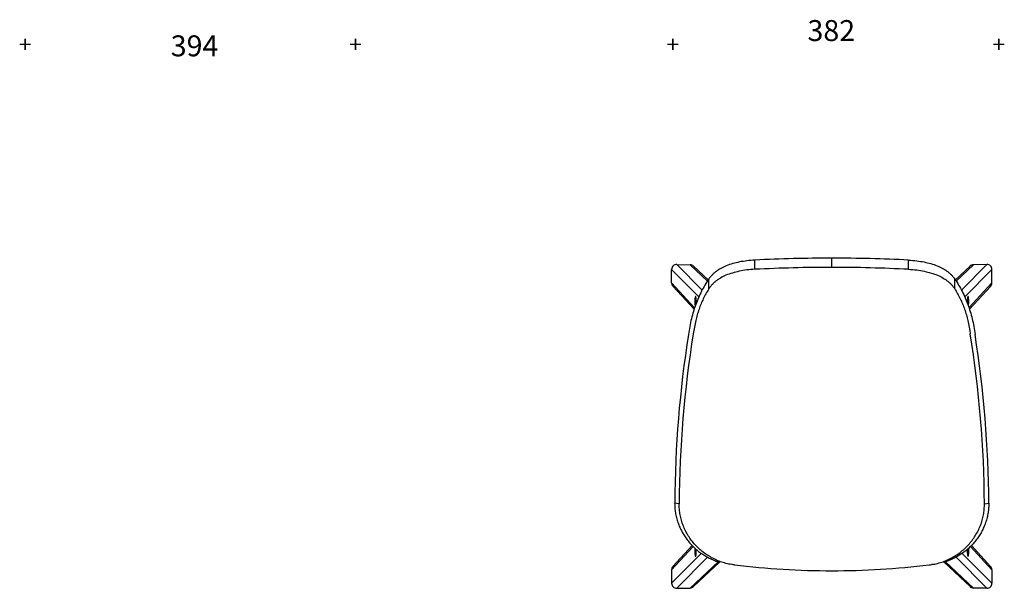
# Model space of a CAD drawing. Extents: x 73 to 3899, y 194 to 1800.
# Drawn here: x 182 to 1356, y 210 to 888 of the extents above; entities that cross this region are included whole.
import ezdxf

# ---------------------------------------------------------------- set-up
doc = ezdxf.new("R2010")
doc.units = 0
doc.header["$MEASUREMENT"] = 0
for name, color, linetype in [('DEFAULT', 7, 'CONTINUOUS'), ('MAKE2D_VISIBLE_LINES', 7, 'CONTINUOUS'), ('MAKE2D_VISIBLE_LINES_-_TAN', 7, 'CONTINUOUS')]:
    doc.layers.add(name, color=color, linetype=linetype)

msp = doc.modelspace()

# ---------------------------------------------------------------- linework, layer by layer
at = {"layer": 'MAKE2D_VISIBLE_LINES'}
for p, q in [((1150.3, 592.3), (1150.3, 603.3)), ((959.3, 573.9), (959.3, 589.9)), ((965.4, 595.8), (981.3, 595.5)), ((985.5, 593.8), (1002.9, 577.4)), ((1297.6, 577.4), (1315.1, 593.8)), ((1335.1, 595.8), (1319.2, 595.5)), ((1341.2, 573.9), (1341.2, 589.9)), ((986.1, 542.4), (961, 569.7)), ((1339.6, 569.7), (1314.4, 542.4)), ((987.8, 557.7), (987.8, 557.7)), ((960.9, 235.9), (983.8, 260.7)), ((1316.8, 260.7), (1339.6, 235.9)), ((1312.7, 247.9), (1312.7, 247.9)), ((1016.4, 240.9), (985.5, 211.8)), ((1031.5, 238), (1027.2, 238.6)), ((1273.4, 238.6), (1269.1, 238)), ((1315.1, 211.8), (1284.1, 240.9)), ((959.3, 231.7), (959.3, 215.7)), ((1341.2, 231.7), (1341.2, 215.7)), ((965.4, 209.8), (981.4, 210.1)), ((1335.2, 209.8), (1319.2, 210.1))]:
    msp.add_line(p, q, dxfattribs=at)
for points in [[(1058.6, 601), (1056.2, 600.9), (1053.8, 600.7), (1051.4, 600.4), (1049, 600.2), (1046.8, 599.9), (1044.6, 599.5), (1042.4, 599.2), (1040.2, 598.8), (1038.2, 598.3), (1036.2, 597.9), (1034.1, 597.3), (1032.1, 596.8), (1030.2, 596.2), (1028.3, 595.6), (1026.4, 594.9), (1024.5, 594.1), (1022.8, 593.4), (1021.2, 592.7), (1019.5, 591.8), (1017.9, 591), (1016.4, 590.1), (1015, 589.3), (1014.3, 588.8), (1013.6, 588.3), (1012.9, 587.8), (1012.3, 587.3), (1011.6, 586.9), (1011, 586.4), (1010.4, 585.8), (1009.8, 585.3), (1009.2, 584.8), (1008.6, 584.2), (1008, 583.7), (1007.5, 583.1), (1006.9, 582.6), (1006.4, 582), (1005.9, 581.4), (1005.5, 580.9), (1005, 580.3), (1004.5, 579.7), (1004.1, 579.1), (1003.7, 578.5)], [(1241.9, 601), (1244.3, 600.9), (1246.7, 600.7), (1249.1, 600.4), (1251.5, 600.2), (1253.7, 599.9), (1255.9, 599.5), (1258.1, 599.2), (1260.3, 598.8), (1262.3, 598.3), (1264.4, 597.9), (1266.4, 597.3), (1268.4, 596.8), (1270.3, 596.2), (1272.2, 595.6), (1274.1, 594.9), (1276, 594.1), (1277.7, 593.4), (1279.4, 592.7), (1281, 591.8), (1282.6, 591), (1284.1, 590.1), (1285.5, 589.3), (1286.2, 588.8), (1286.9, 588.3), (1287.6, 587.8), (1288.2, 587.3), (1288.9, 586.9), (1289.5, 586.4), (1290.1, 585.8), (1290.7, 585.3), (1291.3, 584.8), (1291.9, 584.2), (1292.5, 583.7), (1293.1, 583.1), (1293.6, 582.6), (1294.1, 582), (1294.6, 581.4), (1295.1, 580.9), (1295.5, 580.3), (1296, 579.7), (1296.4, 579.1), (1296.9, 578.5)], [(1058.6, 590), (1056.2, 589.9), (1053.8, 589.7), (1051.4, 589.5), (1049, 589.2), (1046.7, 588.9), (1044.4, 588.5), (1042.1, 588.1), (1039.8, 587.7), (1037.8, 587.2), (1035.7, 586.8), (1033.7, 586.2), (1031.7, 585.6), (1029.8, 585), (1027.9, 584.4), (1026, 583.7), (1024.1, 582.9), (1022.4, 582.2), (1020.8, 581.4), (1019.1, 580.5), (1017.5, 579.6), (1016.1, 578.7), (1015.4, 578.3), (1014.7, 577.8), (1014, 577.3), (1013.3, 576.8), (1012.6, 576.3), (1012, 575.8), (1011.3, 575.3), (1010.8, 574.8), (1010.2, 574.3), (1009.6, 573.8), (1009, 573.2), (1008.5, 572.7), (1007.9, 572.1), (1007.4, 571.6), (1006.9, 571), (1006.4, 570.4), (1005.9, 569.8), (1005.4, 569.2), (1004.9, 568.5), (1004.5, 567.9), (1004, 567.2), (1003.6, 566.6)], [(1241.9, 590), (1244.3, 589.9), (1246.8, 589.7), (1249.2, 589.5), (1251.6, 589.2), (1253.9, 588.9), (1256.1, 588.5), (1258.4, 588.1), (1260.7, 587.7), (1262.7, 587.2), (1264.8, 586.8), (1266.8, 586.2), (1268.8, 585.6), (1270.7, 585), (1272.6, 584.4), (1274.5, 583.7), (1276.4, 582.9), (1278.1, 582.2), (1279.7, 581.4), (1281.4, 580.5), (1283, 579.6), (1284.4, 578.7), (1285.1, 578.3), (1285.8, 577.8), (1286.5, 577.3), (1287.2, 576.8), (1287.9, 576.3), (1288.6, 575.8), (1289.2, 575.3), (1289.8, 574.8), (1290.3, 574.3), (1290.9, 573.8), (1291.5, 573.2), (1292, 572.7), (1292.6, 572.1), (1293.1, 571.6), (1293.6, 571), (1294.1, 570.4), (1294.6, 569.8), (1295.1, 569.2), (1295.6, 568.5), (1296, 567.9), (1296.5, 567.2), (1296.9, 566.6)], [(1003.7, 578.5), (1002.4, 576.7), (1001.3, 574.9), (1000.1, 573.1), (999, 571.3), (998, 569.5), (996.9, 567.6), (995.9, 565.8), (995, 564), (994, 562), (993, 560.1), (992.1, 558.1), (991.3, 556.2), (990.4, 554.2), (989.6, 552.2), (988.8, 550.2), (988, 548.1), (987.3, 546), (986.6, 543.9), (985.9, 541.8), (985.2, 539.7), (984.6, 537.6), (984, 535.4), (983.4, 533.3), (982.9, 531.1), (982.4, 528.8), (981.8, 526.5), (981.4, 524.2), (980.9, 521.8), (980.5, 519.5), (980.1, 517.2), (979.7, 514.8), (979.4, 512.5)], [(1296.9, 578.5), (1298.1, 576.7), (1299.2, 574.9), (1300.4, 573.1), (1301.5, 571.3), (1302.6, 569.5), (1303.6, 567.6), (1304.6, 565.8), (1305.6, 564), (1306.5, 562), (1307.5, 560.1), (1308.4, 558.1), (1309.3, 556.2), (1310.1, 554.2), (1310.9, 552.2), (1311.7, 550.2), (1312.5, 548.1), (1313.2, 546), (1313.9, 543.9), (1314.6, 541.8), (1315.3, 539.7), (1315.9, 537.6), (1316.5, 535.4), (1317.1, 533.3), (1317.6, 531.1), (1318.2, 528.8), (1318.7, 526.5), (1319.2, 524.2), (1319.6, 521.8), (1320, 519.5), (1320.4, 517.2), (1320.8, 514.8), (1321.2, 512.5)], [(1003.6, 566.6), (1002.7, 565.2), (1001.9, 563.8), (1001, 562.3), (1000.2, 560.9), (999.4, 559.4), (998.6, 557.9), (997.9, 556.4), (997.1, 554.9), (996.4, 553.4), (995.7, 551.9), (995, 550.3), (994.4, 548.8), (993.7, 547.2), (993.1, 545.6), (992.6, 544.1), (992, 542.5), (991.4, 540.8), (990.9, 539.1), (990.3, 537.4), (989.8, 535.7), (989.4, 534), (988.9, 532.3), (988.5, 530.5), (988, 528.8), (987.6, 526.9), (987.2, 525), (986.8, 523), (986.4, 521.1), (986.1, 519.1), (985.7, 517.2), (985.1, 513.3)], [(1296.9, 566.6), (1297.8, 565.2), (1298.6, 563.8), (1299.5, 562.3), (1300.3, 560.9), (1301.1, 559.4), (1301.9, 557.9), (1302.7, 556.4), (1303.4, 554.9), (1304.1, 553.4), (1304.8, 551.9), (1305.5, 550.3), (1306.1, 548.8), (1306.8, 547.2), (1307.4, 545.6), (1308, 544.1), (1308.5, 542.5), (1309.1, 540.8), (1309.6, 539.1), (1310.2, 537.4), (1310.7, 535.7), (1311.2, 534), (1311.6, 532.3), (1312.1, 530.5), (1312.5, 528.8), (1312.9, 526.9), (1313.3, 525), (1313.7, 523), (1314.1, 521.1), (1314.4, 519.1), (1314.8, 517.2), (1315.4, 513.3)], [(987.8, 557.7), (987.8, 557.7), (987.8, 557.7), (987.8, 557.7), (987.8, 557.7), (987.8, 557.7), (987.8, 557.7), (987.8, 557.7), (987.8, 557.7), (987.8, 557.7), (987.8, 557.7), (987.8, 557.7), (987.8, 557.7), (987.8, 557.7), (987.8, 557.7), (987.8, 557.7), (987.8, 557.7), (987.8, 557.7), (987.8, 557.7), (987.8, 557.7), (987.8, 557.7), (987.8, 557.7), (987.8, 557.7), (987.8, 557.7), (987.8, 557.7), (987.8, 557.7), (987.8, 557.7), (987.8, 557.7), (987.8, 557.7), (987.7, 557.6), (987.7, 557.6), (987.7, 557.6), (987.7, 557.6), (987.7, 557.6), (987.7, 557.6), (987.7, 557.6), (987.7, 557.6), (987.7, 557.6), (987.7, 557.6), (987.7, 557.6), (987.7, 557.6), (987.7, 557.6), (987.7, 557.6), (987.6, 557.5), (987.6, 557.5), (987.6, 557.5), (987.6, 557.5), (987.6, 557.5), (987.6, 557.4), (987.6, 557.4), (987.6, 557.4), (987.6, 557.3), (987.5, 557.3), (987.5, 557.2), (987.5, 557.2), (987.5, 557.1), (987.4, 557), (987.4, 556.8), (987.4, 556.7), (987.3, 556.6), (987.3, 556.3), (987.2, 556), (987.2, 555.6), (987.1, 555.2), (987.1, 554.9), (987, 554), (987, 553.1), (987, 552.1), (987, 551.1), (987, 550.2), (987, 549.2), (987.1, 548.4), (987.1, 548), (987.2, 547.6), (987.2, 547.3), (987.3, 547), (987.3, 546.7), (987.4, 546.6), (987.4, 546.4)], [(988.7, 549.9), (988.7, 550.8), (988.7, 551.8), (988.7, 553), (988.6, 554.2), (988.6, 554.7), (988.6, 555.2), (988.5, 555.7), (988.4, 556.1), (988.4, 556.5), (988.3, 556.6), (988.3, 556.8), (988.3, 556.9), (988.2, 557.1), (988.2, 557.2), (988.2, 557.2), (988.2, 557.3), (988.1, 557.3), (988.1, 557.4), (988.1, 557.4), (988.1, 557.5), (988.1, 557.5), (988.1, 557.5), (988.1, 557.5), (988.1, 557.5), (988, 557.5), (988, 557.6), (988, 557.6), (988, 557.6), (988, 557.6), (988, 557.6), (988, 557.6), (988, 557.6), (988, 557.6), (988, 557.6), (988, 557.6), (988, 557.6), (988, 557.6), (987.9, 557.6), (987.9, 557.7), (987.9, 557.7), (987.9, 557.7), (987.9, 557.7), (987.9, 557.7), (987.9, 557.7), (987.9, 557.7), (987.9, 557.7), (987.9, 557.7), (987.9, 557.7), (987.9, 557.7), (987.9, 557.7), (987.9, 557.7), (987.9, 557.7), (987.9, 557.7), (987.9, 557.7), (987.9, 557.7), (987.9, 557.7), (987.9, 557.7), (987.8, 557.7)], [(1312.7, 557.7), (1312.7, 557.7), (1312.7, 557.7), (1312.7, 557.7), (1312.7, 557.7), (1312.7, 557.7), (1312.6, 557.7), (1312.6, 557.7), (1312.6, 557.7), (1312.6, 557.7), (1312.6, 557.7), (1312.6, 557.7), (1312.6, 557.7), (1312.6, 557.7), (1312.6, 557.7), (1312.6, 557.7), (1312.6, 557.7), (1312.6, 557.7), (1312.6, 557.7), (1312.6, 557.7), (1312.6, 557.6), (1312.6, 557.6), (1312.6, 557.6), (1312.6, 557.6), (1312.6, 557.6), (1312.6, 557.6), (1312.5, 557.6), (1312.5, 557.6), (1312.5, 557.6), (1312.5, 557.6), (1312.5, 557.6), (1312.5, 557.6), (1312.5, 557.6), (1312.5, 557.5), (1312.5, 557.5), (1312.5, 557.5), (1312.5, 557.5), (1312.4, 557.5), (1312.4, 557.5), (1312.4, 557.4), (1312.4, 557.4), (1312.4, 557.3), (1312.4, 557.3), (1312.3, 557.2), (1312.3, 557.2), (1312.3, 557.1), (1312.2, 556.9), (1312.2, 556.8), (1312.2, 556.6), (1312.1, 556.5), (1312.1, 556.1), (1312, 555.7), (1312, 555.2), (1311.9, 554.7), (1311.9, 554.2), (1311.8, 553), (1311.8, 551.8), (1311.8, 550.8), (1311.8, 549.8)], [(1313.1, 546.4), (1313.1, 546.5), (1313.2, 546.7), (1313.2, 546.8), (1313.2, 547), (1313.3, 547.3), (1313.3, 547.6), (1313.4, 548), (1313.4, 548.4), (1313.5, 549.2), (1313.5, 550.2), (1313.6, 551.1), (1313.6, 552.1), (1313.5, 553.1), (1313.5, 554), (1313.4, 554.9), (1313.4, 555.2), (1313.3, 555.6), (1313.3, 556), (1313.2, 556.3), (1313.2, 556.6), (1313.2, 556.7), (1313.1, 556.8), (1313.1, 557), (1313.1, 557.1), (1313, 557.2), (1313, 557.2), (1313, 557.3), (1313, 557.3), (1313, 557.4), (1312.9, 557.4), (1312.9, 557.4), (1312.9, 557.5), (1312.9, 557.5), (1312.9, 557.5), (1312.9, 557.5), (1312.9, 557.5), (1312.9, 557.6), (1312.9, 557.6), (1312.8, 557.6), (1312.8, 557.6), (1312.8, 557.6), (1312.8, 557.6), (1312.8, 557.6), (1312.8, 557.6), (1312.8, 557.6), (1312.8, 557.6), (1312.8, 557.6), (1312.8, 557.6), (1312.8, 557.6), (1312.8, 557.6), (1312.8, 557.7), (1312.8, 557.7), (1312.8, 557.7), (1312.8, 557.7), (1312.8, 557.7), (1312.8, 557.7), (1312.7, 557.7), (1312.7, 557.7), (1312.7, 557.7), (1312.7, 557.7), (1312.7, 557.7), (1312.7, 557.7), (1312.7, 557.7), (1312.7, 557.7), (1312.7, 557.7), (1312.7, 557.7), (1312.7, 557.7), (1312.7, 557.7), (1312.7, 557.7), (1312.7, 557.7), (1312.7, 557.7), (1312.7, 557.7), (1312.7, 557.7), (1312.7, 557.7), (1312.7, 557.7), (1312.7, 557.7), (1312.7, 557.7), (1312.7, 557.7), (1312.7, 557.7)], [(962.9, 311.3), (963, 309.8), (963, 308.4), (963.1, 307), (963.2, 305.6), (963.3, 304.1), (963.5, 302.7), (963.6, 301.3), (963.9, 299.9), (964.1, 298.4), (964.4, 296.9), (964.7, 295.5), (965.1, 294), (965.5, 292.5), (965.9, 291.1), (966.3, 289.6), (966.8, 288.2), (967.3, 286.8), (967.8, 285.4), (968.4, 284), (969, 282.7), (969.6, 281.3), (970.2, 280), (970.9, 278.6), (971.6, 277.3), (972.3, 276), (973, 274.7), (973.8, 273.5), (974.6, 272.2), (975.4, 271), (976.2, 269.8), (977.1, 268.6), (978, 267.4), (978.9, 266.2), (979.8, 265.1), (980.8, 263.9), (981.8, 262.8), (982.8, 261.7), (983.8, 260.6), (984.8, 259.6), (985.9, 258.6), (987, 257.5), (988.1, 256.6), (989.2, 255.6), (990.4, 254.6), (991.5, 253.7), (992.7, 252.8), (993.9, 251.9), (995.1, 251.1), (996.4, 250.3), (997.6, 249.5), (998.9, 248.7), (1000.1, 247.9), (1001.4, 247.2), (1002.7, 246.5), (1004.1, 245.8), (1005.4, 245.2), (1006.7, 244.6), (1008.1, 244), (1009.5, 243.4), (1010.8, 242.8), (1012.2, 242.3), (1013.6, 241.8), (1015, 241.4), (1016.4, 240.9)], [(1034.3, 237.6), (1032.6, 237.8), (1030.9, 238.1), (1029.2, 238.4), (1027.5, 238.7), (1025.8, 239.1), (1024.1, 239.5), (1022.4, 240), (1020.8, 240.5), (1019.2, 241), (1017.6, 241.5), (1016.1, 242.1), (1014.5, 242.7), (1013, 243.3), (1011.5, 244), (1010, 244.7), (1008.5, 245.5), (1007, 246.2), (1005.6, 247.1), (1004.1, 247.9), (1002.7, 248.8), (1001.3, 249.7), (999.9, 250.6), (998.5, 251.6), (997.2, 252.6), (995.9, 253.6), (994.6, 254.7), (993.3, 255.8), (992.1, 256.9), (990.9, 258), (989.7, 259.2), (988.5, 260.4), (987.3, 261.6), (986.2, 262.9), (985.1, 264.2), (984.1, 265.5), (983, 266.8), (982, 268.2), (981, 269.6), (980.1, 271), (979.2, 272.4), (978.3, 273.9), (977.5, 275.3), (976.6, 276.8), (975.9, 278.3), (975.1, 279.8), (974.4, 281.4), (973.7, 282.9), (973.1, 284.5), (972.5, 286), (972, 287.6), (971.4, 289.2), (971, 290.8), (970.5, 292.4), (970.1, 294.1), (969.7, 295.7), (969.4, 297.3), (969.1, 299), (968.9, 300.6), (968.7, 302.2), (968.5, 303.9), (968.4, 305.5), (968.3, 307.1), (968.2, 308.8), (968.2, 310.4)], [(1266.2, 237.6), (1267.9, 237.8), (1269.6, 238.1), (1271.4, 238.4), (1273, 238.7), (1274.7, 239.1), (1276.4, 239.5), (1278.1, 240), (1279.7, 240.5), (1281.3, 241), (1282.9, 241.5), (1284.4, 242.1), (1286, 242.7), (1287.5, 243.3), (1289, 244), (1290.5, 244.7), (1292, 245.5), (1293.5, 246.2), (1294.9, 247.1), (1296.4, 247.9), (1297.8, 248.8), (1299.2, 249.7), (1300.6, 250.6), (1302, 251.6), (1303.3, 252.6), (1304.6, 253.6), (1305.9, 254.7), (1307.2, 255.8), (1308.4, 256.9), (1309.7, 258), (1310.9, 259.2), (1312, 260.4), (1313.2, 261.6), (1314.3, 262.9), (1315.4, 264.2), (1316.5, 265.5), (1317.5, 266.8), (1318.5, 268.2), (1319.5, 269.6), (1320.4, 271), (1321.3, 272.4), (1322.2, 273.9), (1323.1, 275.3), (1323.9, 276.8), (1324.7, 278.3), (1325.4, 279.8), (1326.1, 281.4), (1326.8, 282.9), (1327.4, 284.5), (1328, 286), (1328.6, 287.6), (1329.1, 289.2), (1329.6, 290.8), (1330, 292.4), (1330.4, 294.1), (1330.8, 295.7), (1331.1, 297.3), (1331.4, 299), (1331.6, 300.6), (1331.8, 302.2), (1332, 303.9), (1332.1, 305.5), (1332.2, 307.1), (1332.3, 308.8), (1332.3, 310.4)], [(1337.6, 311.3), (1337.6, 309.8), (1337.5, 308.4), (1337.4, 307), (1337.3, 305.6), (1337.2, 304.1), (1337.1, 302.7), (1336.9, 301.3), (1336.7, 299.9), (1336.4, 298.4), (1336.1, 296.9), (1335.8, 295.5), (1335.4, 294), (1335, 292.5), (1334.6, 291.1), (1334.2, 289.6), (1333.7, 288.2), (1333.2, 286.8), (1332.7, 285.4), (1332.1, 284), (1331.6, 282.7), (1330.9, 281.3), (1330.3, 280), (1329.6, 278.6), (1329, 277.3), (1328.2, 276), (1327.5, 274.7), (1326.7, 273.5), (1325.9, 272.2), (1325.1, 271), (1324.3, 269.8), (1323.4, 268.6), (1322.5, 267.4), (1321.6, 266.2), (1320.7, 265.1), (1319.7, 263.9), (1318.7, 262.8), (1317.7, 261.7), (1316.7, 260.6), (1315.7, 259.6), (1314.6, 258.6), (1313.5, 257.5), (1312.4, 256.6), (1311.3, 255.6), (1310.1, 254.6), (1309, 253.7), (1307.8, 252.8), (1306.6, 251.9), (1305.4, 251.1), (1304.2, 250.3), (1302.9, 249.5), (1301.7, 248.7), (1300.4, 247.9), (1299.1, 247.2), (1297.8, 246.5), (1296.5, 245.8), (1295.1, 245.2), (1293.8, 244.6), (1292.4, 244), (1291.1, 243.4), (1289.7, 242.8), (1288.3, 242.3), (1286.9, 241.8), (1285.5, 241.4), (1284.1, 240.9)], [(987.1, 257.4), (987, 256.7), (987, 255.8), (987, 255), (986.9, 254), (987, 252.8), (987, 251.6), (987.1, 251), (987.1, 250.5), (987.2, 250), (987.2, 249.6), (987.3, 249.2), (987.3, 249), (987.4, 248.9), (987.4, 248.7), (987.4, 248.6), (987.5, 248.4), (987.5, 248.4), (987.5, 248.3), (987.5, 248.3), (987.5, 248.2), (987.6, 248.2), (987.6, 248.2), (987.6, 248.1), (987.6, 248.1), (987.6, 248.1), (987.6, 248.1), (987.6, 248.1), (987.6, 248), (987.7, 248), (987.7, 248), (987.7, 248), (987.7, 248), (987.7, 248), (987.7, 248), (987.7, 248), (987.7, 248), (987.7, 248), (987.7, 248), (987.7, 248), (987.7, 248), (987.7, 247.9), (987.7, 247.9), (987.7, 247.9), (987.7, 247.9), (987.8, 247.9), (987.8, 247.9), (987.8, 247.9), (987.8, 247.9), (987.8, 247.9), (987.8, 247.9), (987.8, 247.9), (987.8, 247.9), (987.8, 247.9), (987.8, 247.9), (987.8, 247.9), (987.8, 247.9), (987.8, 247.9), (987.8, 247.9), (987.8, 247.9), (987.8, 247.9)], [(987.8, 247.9), (987.8, 247.9), (987.8, 247.9), (987.8, 247.9), (987.9, 247.9), (987.9, 247.9), (987.9, 247.9), (987.9, 247.9), (987.9, 247.9), (987.9, 247.9), (987.9, 247.9), (987.9, 247.9), (987.9, 247.9), (987.9, 247.9), (987.9, 247.9), (987.9, 247.9), (987.9, 247.9), (987.9, 247.9), (987.9, 247.9), (987.9, 247.9), (987.9, 247.9), (987.9, 248), (987.9, 248), (987.9, 248), (988, 248), (988, 248), (988, 248), (988, 248), (988, 248), (988, 248), (988, 248), (988, 248), (988, 248), (988, 248.1), (988, 248.1), (988, 248.1), (988.1, 248.1), (988.1, 248.1), (988.1, 248.1), (988.1, 248.2), (988.1, 248.2), (988.1, 248.3), (988.2, 248.3), (988.2, 248.4), (988.2, 248.4), (988.2, 248.5), (988.3, 248.7), (988.3, 248.8), (988.3, 249), (988.4, 249.1), (988.4, 249.5), (988.5, 249.9), (988.5, 250.4), (988.6, 250.9), (988.6, 251.4), (988.7, 252.6), (988.7, 253.8), (988.7, 254.9), (988.6, 256.1)], [(1311.9, 256.1), (1311.8, 255), (1311.8, 253.8), (1311.8, 252.6), (1311.9, 251.4), (1311.9, 250.9), (1312, 250.4), (1312, 249.9), (1312.1, 249.5), (1312.2, 249.1), (1312.2, 249), (1312.2, 248.8), (1312.3, 248.7), (1312.3, 248.5), (1312.3, 248.4), (1312.4, 248.4), (1312.4, 248.3), (1312.4, 248.3), (1312.4, 248.2), (1312.4, 248.2), (1312.5, 248.1), (1312.5, 248.1), (1312.5, 248.1), (1312.5, 248.1), (1312.5, 248.1), (1312.5, 248.1), (1312.5, 248), (1312.5, 248), (1312.5, 248), (1312.5, 248), (1312.6, 248), (1312.6, 248), (1312.6, 248), (1312.6, 248), (1312.6, 248), (1312.6, 248), (1312.6, 248), (1312.6, 248), (1312.6, 247.9), (1312.6, 247.9), (1312.6, 247.9), (1312.6, 247.9), (1312.6, 247.9), (1312.6, 247.9), (1312.6, 247.9), (1312.6, 247.9), (1312.6, 247.9), (1312.6, 247.9), (1312.6, 247.9), (1312.6, 247.9), (1312.7, 247.9), (1312.7, 247.9), (1312.7, 247.9), (1312.7, 247.9), (1312.7, 247.9), (1312.7, 247.9), (1312.7, 247.9), (1312.7, 247.9), (1312.7, 247.9)], [(1312.7, 247.9), (1312.7, 247.9), (1312.7, 247.9), (1312.7, 247.9), (1312.7, 247.9), (1312.7, 247.9), (1312.7, 247.9), (1312.7, 247.9), (1312.7, 247.9), (1312.7, 247.9), (1312.7, 247.9), (1312.8, 247.9), (1312.8, 247.9), (1312.8, 247.9), (1312.8, 247.9), (1312.8, 247.9), (1312.8, 247.9), (1312.8, 247.9), (1312.8, 247.9), (1312.8, 247.9), (1312.8, 248), (1312.8, 248), (1312.8, 248), (1312.8, 248), (1312.8, 248), (1312.8, 248), (1312.8, 248), (1312.8, 248), (1312.8, 248), (1312.9, 248), (1312.9, 248), (1312.9, 248), (1312.9, 248), (1312.9, 248.1), (1312.9, 248.1), (1312.9, 248.1), (1312.9, 248.1), (1312.9, 248.1), (1312.9, 248.2), (1313, 248.2), (1313, 248.2), (1313, 248.3), (1313, 248.3), (1313, 248.4), (1313.1, 248.4), (1313.1, 248.6), (1313.1, 248.7), (1313.2, 248.9), (1313.2, 249), (1313.2, 249.2), (1313.3, 249.6), (1313.4, 250), (1313.4, 250.5), (1313.5, 251), (1313.5, 251.6), (1313.6, 252.8), (1313.6, 254), (1313.6, 255), (1313.5, 255.8), (1313.5, 256.7), (1313.4, 257.5)]]:
    msp.add_lwpolyline(points, dxfattribs=at)
for centre, radius, start, end in [((1149.6, -1209), 1812.3, 89.9784, 92.8774), ((1150.9, -1209), 1812.3, 87.1226, 90.0216), ((965.2, 589.9), 5.91, 88.4537, 180.2059), ((981.2, 589.3), 6.21, 46.6366, 88.6244), ((1149.5, -1202.8), 1795.1, 89.9767, 92.9043), ((1151, -1202.8), 1795.1, 87.0957, 90.0233), ((1319.3, 589.3), 6.21, 91.3756, 133.3634), ((1335.3, 589.9), 5.91, 359.7941, 91.5463), ((965.5, 573.9), 6.21, 180.056, 222.773), ((1335, 573.9), 6.21, 317.227, 359.944), ((2292.1, 304.1), 1329.1, 170.9821, 179.6919), ((2298, 301.6), 1329.8, 170.8404, 179.62), ((2.5, 301.6), 1329.8, 0.38, 9.1596), ((8.4, 304.1), 1329.1, 0.3081, 9.0179), ((965.5, 231.7), 6.21, 137.2264, 179.9445), ((1150.4, 1210.2), 979.5, 263.191, 269.9905), ((1150.1, 1210.2), 979.5, 270.0095, 276.809), ((1335, 231.7), 6.21, 0.0555, 42.7736), ((965.2, 215.7), 5.91, 179.7941, 271.5463), ((981.2, 216.3), 6.21, 271.3763, 313.3626), ((1319.3, 216.3), 6.21, 226.6374, 268.6237), ((1335.3, 215.7), 5.91, 268.4537, 0.2059)]:
    msp.add_arc(centre, radius, start, end, dxfattribs=at)
at = {"layer": 'MAKE2D_VISIBLE_LINES_-_TAN'}
for p, q in [((1058.6, 590), (1058.6, 601)), ((1241.9, 590), (1241.9, 601)), ((959.3, 589.9), (991.7, 557.2)), ((965.4, 595.8), (995.6, 565.3)), ((981.3, 595.5), (1002, 576)), ((1319.2, 595.5), (1298.5, 576)), ((1335.1, 595.8), (1304.9, 565.3)), ((1341.2, 589.9), (1308.8, 557.2)), ((1003.6, 566.6), (1003.7, 578.5)), ((1296.9, 566.6), (1296.9, 578.5)), ((959.3, 573.9), (986.7, 544.2)), ((1341.2, 573.9), (1313.8, 544.2)), ((968.2, 310.4), (962.9, 311.3)), ((1332.3, 310.4), (1337.6, 311.3)), ((984.9, 259.5), (959.3, 231.7)), ((1315.6, 259.5), (1341.2, 231.7)), ((994.7, 251.4), (959.3, 215.7)), ((1002.1, 246.8), (965.4, 209.8)), ((1298.4, 246.8), (1335.2, 209.8)), ((1305.9, 251.4), (1341.2, 215.7)), ((1014.7, 241.5), (981.4, 210.1)), ((1285.8, 241.5), (1319.2, 210.1))]:
    msp.add_line(p, q, dxfattribs=at)

# ---------------------------------------------------------------- texts
at = {"layer": 'DEFAULT', "attachment_point": 7}
for s, insert, char_height, width in [('\\fArial;382', (1121.3, 862.1), 25, 79.518), ('\\fArial;394', (362.1, 843.9), 25, 79.97), ('\\fArial;+', (181, 848.1), 20, 33.253), ('\\fArial;+', (574.8, 848.1), 20, 33.253), ('\\fArial;+', (953.1, 848.1), 20, 33.253), ('\\fArial;+', (1341.8, 848.1), 20, 33.253)]:
    msp.add_mtext(s, dxfattribs=dict(at, insert=insert, char_height=char_height, width=width))

doc.saveas('drawing.dxf')
